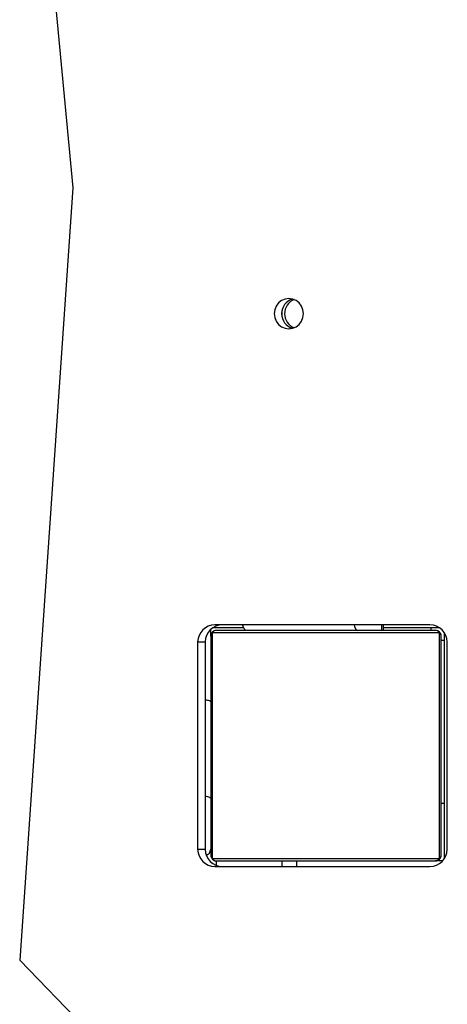
# Model space of a CAD drawing. Units: millimetres. Extents: x 1767 to 2409, y 1128 to 1928.
# Drawn here: x 1992 to 2007, y 1445 to 1479 of the extents above; entities that cross this region are included whole.
import ezdxf

# ---------------------------------------------------------------- set-up
doc = ezdxf.new("R2010")
doc.units = ezdxf.units.MM
doc.header["$LTSCALE"] = 100

msp = doc.modelspace()

# ---------------------------------------------------------------- linework, layer by layer
at = {"color": 7, "linetype": 'Continuous', "lineweight": 25}
for p, q in [((1992.244, 1492.548), (1994.091, 1473.275)), ((1994.091, 1473.275), (1992.244, 1446.45)), ((1998.868, 1457.704), (1998.868, 1457.934)), ((1998.955, 1458.004), (2000.011, 1458.004)), ((2006.476, 1458.104), (1999.014, 1458.104)), ((2006.668, 1457.904), (1999.068, 1457.904)), ((2004.868, 1457.904), (2004.868, 1458.104)), ((2004.868, 1458.004), (2006.768, 1458.004)), ((2006.768, 1458.004), (2006.795, 1458.002)), ((1998.414, 1457.504), (1998.414, 1450.304)), ((1998.414, 1457.504), (1998.672, 1457.504)), ((1998.672, 1457.504), (1998.672, 1450.304)), ((1998.868, 1457.704), (1998.868, 1450.104)), ((1998.937, 1457.835), (2006.799, 1457.835)), ((1998.937, 1449.973), (1998.937, 1457.835)), ((2006.799, 1457.835), (2006.799, 1449.973)), ((2006.868, 1450.104), (2006.868, 1457.704)), ((2006.966, 1457.831), (2006.968, 1457.804)), ((2006.968, 1457.804), (2006.968, 1449.979)), ((2007.076, 1450.304), (2007.076, 1457.504)), ((2006.868, 1451.904), (2006.968, 1451.904)), ((1998.414, 1450.304), (1998.672, 1450.304)), ((2006.799, 1449.973), (1998.937, 1449.973)), ((1999.014, 1449.704), (2006.476, 1449.704)), ((1999.068, 1449.904), (2006.668, 1449.904)), ((1999.068, 1449.745), (1999.068, 1449.904)), ((1999.068, 1449.904), (1999.068, 1449.904)), ((1999.07, 1449.744), (1999.07, 1449.904)), ((2001.347, 1449.704), (2001.347, 1449.904)), ((2006.909, 1449.904), (2006.668, 1449.904)), ((1992.244, 1446.45), (1998.39, 1440.104))]:
    msp.add_line(p, q, dxfattribs=at)
at = {"color": 8, "linetype": 'Continuous', "lineweight": 25}
for p, q in [((2004.8, 1457.904), (2004.8, 1458.104)), ((2006.518, 1457.904), (2006.518, 1458.004)), ((2006.968, 1457.554), (2006.868, 1457.554)), ((2001.854, 1449.704), (2001.854, 1449.904))]:
    msp.add_line(p, q, dxfattribs=at)
at = {"color": 7, "linetype": 'Continuous', "lineweight": 25, "flags": 128}
for points in [[(2001.58, 1468.379), (2001.711, 1468.396), (2001.834, 1468.449), (2001.939, 1468.532), (2002.019, 1468.641), (2002.07, 1468.768), (2002.087, 1468.904), (2002.07, 1469.039), (2002.019, 1469.166), (2001.939, 1469.275), (2001.834, 1469.358), (2001.711, 1469.411), (2001.58, 1469.429), (2001.449, 1469.411), (2001.326, 1469.358), (2001.221, 1469.275), (2001.141, 1469.166), (2001.09, 1469.039), (2001.073, 1468.904), (2001.09, 1468.768), (2001.141, 1468.641), (2001.221, 1468.532), (2001.326, 1468.449), (2001.449, 1468.396), (2001.58, 1468.379)], [(2000.111, 1457.904), (2000.071, 1457.919), (2000.032, 1457.964), (1999.997, 1458.038), (1999.975, 1458.104)], [(2003.84, 1458.104), (2003.862, 1458.038), (2003.897, 1457.964), (2003.936, 1457.919), (2003.976, 1457.904)]]:
    msp.add_lwpolyline(points, dxfattribs=at)
at = {"color": 7, "linetype": 'Continuous', "lineweight": 25}
for centre, radius, start, end in [((2001.857, 1468.904), 0.529, 106.2373, 253.7627), ((2001.851, 1468.911), 0.52, 105.8116, 180.7911), ((2001.958, 1468.908), 0.524, 112.1191, 180.5302), ((2001.851, 1468.896), 0.52, 179.2089, 254.1884), ((2001.957, 1468.898), 0.523, 179.3789, 247.9718), ((1999.04, 1457.478), 0.627, 92.3592, 177.6215), ((1999.298, 1457.478), 0.627, 92.3592, 177.6215), ((1999.068, 1457.704), 0.2, 90, 180), ((1999.071, 1457.739), 0.165, 91.0906, 144.4264), ((2006.45, 1457.478), 0.627, 2.3789, 87.6404), ((2006.665, 1457.739), 0.165, 35.5736, 88.9094), ((2006.668, 1457.704), 0.2, 0, 90), ((1999.033, 1457.7), 0.165, 125.5736, 178.9094), ((2006.703, 1457.7), 0.165, 1.0906, 54.4264), ((1999.04, 1450.33), 0.627, 182.3789, 267.6404), ((1999.298, 1450.33), 0.627, 182.3789, 267.6404), ((1999.033, 1450.107), 0.165, 181.0906, 234.4264), ((1999.068, 1450.104), 0.2, 180, 270), ((2006.45, 1450.33), 0.627, 272.3596, 357.6211), ((2006.668, 1450.104), 0.2, 270, 0), ((2006.703, 1450.107), 0.165, 305.5736, 358.9094), ((1999.071, 1450.068), 0.165, 215.5736, 268.9094), ((2006.665, 1450.068), 0.165, 271.0906, 324.4264)]:
    msp.add_arc(centre, radius, start, end, dxfattribs=at)
for points, knots in [([(1998.868, 1455.424), (1998.864, 1455.433), (1998.857, 1455.449), (1998.803, 1455.468), (1998.737, 1455.479), (1998.691, 1455.48), (1998.668, 1455.481)], [0, 0, 0, 0, 0.2801514, 0.559668, 0.7798703, 1, 1, 1, 1]), ([(1998.668, 1452.149), (1998.697, 1452.147), (1998.756, 1452.144), (1998.822, 1452.122), (1998.861, 1452.096), (1998.866, 1452.077), (1998.868, 1452.067)], [0, 0, 0, 0, 0.279683, 0.559312, 0.779696, 1, 1, 1, 1]), ([(1998.72, 1450.115), (1998.731, 1450.117), (1998.772, 1450.124), (1998.822, 1450.169), (1998.861, 1450.234), (1998.866, 1450.28), (1998.868, 1450.304)], [0, 0, 0, 0, 0.13116, 0.46844, 0.734258, 1, 1, 1, 1])]:
    msp.add_open_spline(points, degree=3, knots=knots, dxfattribs=at)

doc.saveas('drawing.dxf')
